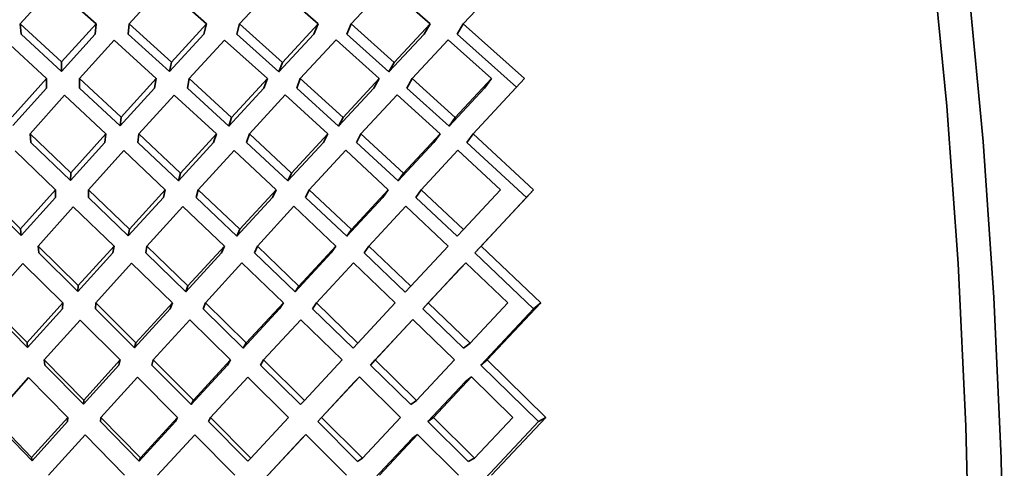
# Model space of a CAD drawing. Extents: x 0 to 420, y 0 to 297.
# Drawn here: x 125 to 126, y 103 to 103 of the extents above; entities that cross this region are included whole.
import ezdxf

# ---------------------------------------------------------------- set-up
doc = ezdxf.new("R2010")
doc.units = 0

msp = doc.modelspace()

# ---------------------------------------------------------------- linework, layer by layer
at = {"color": 7, "lineweight": 35, "ltscale": 0.001475}
msp.add_line((125.43101, 103.09447), (125.47135, 103.13752), dxfattribs=at)
at = {"color": 7, "lineweight": 35, "ltscale": 0.00101}
msp.add_line((125.07808, 103.09447), (125.10506, 103.12453), dxfattribs=at)
at = {"color": 7, "lineweight": 35, "ltscale": 0.001125}
msp.add_line((125.10506, 103.12453), (125.13852, 103.09447), dxfattribs=at)
at = {"color": 7, "lineweight": 35, "ltscale": 0.001024}
msp.add_line((125.16479, 103.09447), (125.19242, 103.12472), dxfattribs=at)
at = {"color": 7, "lineweight": 35, "ltscale": 0.001139}
for p, q in [((125.19242, 103.12472), (125.22648, 103.09447)), ((125.2618, 102.74854), (125.2297, 102.78086))]:
    msp.add_line(p, q, dxfattribs=at)
at = {"color": 7, "lineweight": 35, "ltscale": 0.001035}
for p, q in [((125.25275, 103.09447), (125.28085, 103.12485)), ((125.33168, 103.01299), (125.35987, 103.04333))]:
    msp.add_line(p, q, dxfattribs=at)
at = {"color": 7, "lineweight": 35, "ltscale": 0.001149}
for p, q in [((125.28085, 103.12485), (125.31535, 103.09447)), ((125.2606, 103.00682), (125.29424, 102.97552)), ((125.26699, 102.91743), (125.30011, 102.8856))]:
    msp.add_line(p, q, dxfattribs=at)
at = {"color": 7, "lineweight": 35, "ltscale": 0.001041}
for p, q in [((125.34161, 103.09447), (125.37002, 103.12492)), ((125.21274, 103.05088), (125.24088, 103.08157)), ((125.15842, 103.02011), (125.18646, 103.05088))]:
    msp.add_line(p, q, dxfattribs=at)
at = {"color": 7, "lineweight": 35, "ltscale": 0.001155}
for p, q in [((125.37002, 103.12492), (125.40475, 103.09447)), ((125.33736, 102.99376), (125.37123, 102.96233)), ((125.35586, 102.91743), (125.38929, 102.88552)), ((125.43764, 102.81325), (125.4706, 102.78086))]:
    msp.add_line(p, q, dxfattribs=at)
at = {"color": 7, "lineweight": 35, "ltscale": 0.00112}
for p, q in [((125.07808, 103.09447), (125.11104, 103.06414)), ((125.26955, 102.82265), (125.30141, 102.79114))]:
    msp.add_line(p, q, dxfattribs=at)
at = {"color": 7, "lineweight": 35, "ltscale": 0.000206724}
msp.add_line((125.07877, 103.08623), (125.07808, 103.09447), dxfattribs=at)
at = {"color": 7, "lineweight": 35, "ltscale": 0.001023}
msp.add_line((125.11104, 103.06414), (125.13852, 103.09447), dxfattribs=at)
at = {"color": 7, "lineweight": 35, "ltscale": 0.000206692}
msp.add_line((125.13784, 103.08623), (125.13852, 103.09447), dxfattribs=at)
at = {"color": 7, "lineweight": 35, "ltscale": 0.000206676}
msp.add_line((125.16412, 103.08623), (125.16479, 103.09447), dxfattribs=at)
at = {"color": 7, "lineweight": 35, "ltscale": 0.001135}
for p, q in [((125.16479, 103.09447), (125.19843, 103.06395)), ((125.16057, 102.99349), (125.1936, 102.96233)), ((125.16675, 102.90387), (125.19926, 102.87219)), ((125.21604, 102.79456), (125.18395, 102.82665))]:
    msp.add_line(p, q, dxfattribs=at)
at = {"color": 7, "lineweight": 35, "ltscale": 0.001036}
for p, q in [((125.19843, 103.06395), (125.22648, 103.09447)), ((125.16415, 102.92552), (125.19206, 102.95618))]:
    msp.add_line(p, q, dxfattribs=at)
at = {"color": 7, "lineweight": 35, "ltscale": 0.000212333}
msp.add_line((125.22442, 103.08623), (125.22648, 103.09447), dxfattribs=at)
at = {"color": 7, "lineweight": 35, "ltscale": 0.000212287}
msp.add_line((125.25069, 103.08623), (125.25275, 103.09447), dxfattribs=at)
at = {"color": 7, "lineweight": 35, "ltscale": 0.001147}
for p, q in [((125.25275, 103.09447), (125.28689, 103.06382)), ((125.24851, 102.99365), (125.28206, 102.96233)), ((125.25469, 102.90403), (125.28771, 102.87219))]:
    msp.add_line(p, q, dxfattribs=at)
at = {"color": 7, "lineweight": 35, "ltscale": 0.001046}
for p, q in [((125.28689, 103.06382), (125.31535, 103.09447)), ((125.17263, 103.00682), (125.20078, 103.03777))]:
    msp.add_line(p, q, dxfattribs=at)
at = {"color": 7, "lineweight": 35, "ltscale": 0.000223454}
msp.add_line((125.31188, 103.08623), (125.31535, 103.09447), dxfattribs=at)
at = {"color": 7, "lineweight": 35, "ltscale": 0.00022338}
msp.add_line((125.33815, 103.08623), (125.34161, 103.09447), dxfattribs=at)
at = {"color": 7, "lineweight": 35, "ltscale": 0.001154}
for p, q in [((125.34161, 103.09447), (125.37607, 103.06374)), ((125.32973, 103.08168), (125.36411, 103.05088)), ((125.34355, 102.90414), (125.37688, 102.87219))]:
    msp.add_line(p, q, dxfattribs=at)
at = {"color": 7, "lineweight": 35, "ltscale": 0.001051}
for p, q in [((125.37607, 103.06374), (125.40475, 103.09447)), ((125.21002, 102.88101), (125.23845, 102.91199))]:
    msp.add_line(p, q, dxfattribs=at)
at = {"color": 7, "lineweight": 35, "ltscale": 0.000239349}
msp.add_line((125.39987, 103.08623), (125.40475, 103.09447), dxfattribs=at)
at = {"color": 7, "lineweight": 35, "ltscale": 0.000239155}
msp.add_line((125.42615, 103.08623), (125.43101, 103.09447), dxfattribs=at)
at = {"color": 7, "lineweight": 35, "ltscale": 0.001638}
msp.add_line((125.43101, 103.09447), (125.47991, 103.05088), dxfattribs=at)
at = {"color": 7, "lineweight": 35, "ltscale": 0.001094}
for p, q in [((125.07877, 103.08623), (125.11098, 103.05659)), ((125.12834, 102.79147), (125.09763, 102.82265))]:
    msp.add_line(p, q, dxfattribs=at)
at = {"color": 7, "lineweight": 35, "ltscale": 0.000999924}
msp.add_line((125.11098, 103.05659), (125.13784, 103.08623), dxfattribs=at)
at = {"color": 7, "lineweight": 35, "ltscale": 0.00111}
msp.add_line((125.16412, 103.08623), (125.197, 103.0564), dxfattribs=at)
at = {"color": 7, "lineweight": 35, "ltscale": 0.001013}
msp.add_line((125.197, 103.0564), (125.22442, 103.08623), dxfattribs=at)
at = {"color": 7, "lineweight": 35, "ltscale": 0.001121}
for p, q in [((125.25069, 103.08623), (125.28407, 103.05627)), ((125.08593, 103.00682), (125.11838, 102.97585))]:
    msp.add_line(p, q, dxfattribs=at)
at = {"color": 7, "lineweight": 35, "ltscale": 0.001022}
msp.add_line((125.28407, 103.05627), (125.31188, 103.08623), dxfattribs=at)
at = {"color": 7, "lineweight": 35, "ltscale": 0.001128}
for p, q in [((125.33815, 103.08623), (125.37184, 103.05619)), ((125.12032, 102.94876), (125.15276, 102.91743))]:
    msp.add_line(p, q, dxfattribs=at)
at = {"color": 7, "lineweight": 35, "ltscale": 0.001027}
msp.add_line((125.37184, 103.05619), (125.39987, 103.08623), dxfattribs=at)
at = {"color": 7, "lineweight": 35, "ltscale": 0.001586}
msp.add_line((125.42615, 103.08623), (125.47351, 103.04401), dxfattribs=at)
at = {"color": 7, "lineweight": 35, "ltscale": 0.001117}
for p, q in [((125.06625, 103.0812), (125.09909, 103.05088)), ((125.21131, 103.04333), (125.24422, 103.0131)), ((125.22389, 102.86747), (125.25579, 102.8362))]:
    msp.add_line(p, q, dxfattribs=at)
at = {"color": 7, "lineweight": 35, "ltscale": 0.001029}
msp.add_line((125.12536, 103.05088), (125.15293, 103.08142), dxfattribs=at)
at = {"color": 7, "lineweight": 35, "ltscale": 0.001134}
msp.add_line((125.15293, 103.08141), (125.18646, 103.05088), dxfattribs=at)
at = {"color": 7, "lineweight": 35, "ltscale": 0.001146}
for p, q in [((125.24088, 103.08157), (125.27493, 103.05088)), ((125.27191, 102.82665), (125.3045, 102.79442)), ((125.33791, 102.73486), (125.30551, 102.76728))]:
    msp.add_line(p, q, dxfattribs=at)
at = {"color": 7, "lineweight": 35, "ltscale": 0.00105}
for p, q in [((125.30119, 103.05088), (125.32973, 103.08168)), ((125.09232, 102.91743), (125.12032, 102.94876)), ((125.05219, 102.87219), (125.08005, 102.90364))]:
    msp.add_line(p, q, dxfattribs=at)
at = {"color": 7, "lineweight": 35, "ltscale": 0.001054}
for p, q in [((125.39037, 103.05088), (125.41912, 103.08173)), ((125.12834, 102.79147), (125.15671, 102.82265))]:
    msp.add_line(p, q, dxfattribs=at)
at = {"color": 7, "lineweight": 35, "ltscale": 0.001157}
for p, q in [((125.41912, 103.08173), (125.45364, 103.05088)), ((125.39037, 103.05088), (125.42467, 103.01979)), ((125.37838, 103.03799), (125.4126, 103.00682)), ((125.38529, 102.94917), (125.41899, 102.91743))]:
    msp.add_line(p, q, dxfattribs=at)
at = {"color": 7, "lineweight": 35, "ltscale": 0.000188832}
msp.add_line((125.11098, 103.05659), (125.11104, 103.06414), dxfattribs=at)
at = {"color": 7, "lineweight": 35, "ltscale": 0.000191979}
for p, q in [((125.197, 103.0564), (125.19843, 103.06395)), ((125.18504, 103.04333), (125.18646, 103.05088)), ((125.21131, 103.04333), (125.21274, 103.05088))]:
    msp.add_line(p, q, dxfattribs=at)
at = {"color": 7, "lineweight": 35, "ltscale": 0.000201518}
msp.add_line((125.28407, 103.05627), (125.28689, 103.06382), dxfattribs=at)
at = {"color": 7, "lineweight": 35, "ltscale": 0.000216216}
for p, q in [((125.37184, 103.05619), (125.37607, 103.06374)), ((125.38615, 103.04333), (125.39037, 103.05088))]:
    msp.add_line(p, q, dxfattribs=at)
at = {"color": 7, "lineweight": 35, "ltscale": 0.001026}
msp.add_line((125.0717, 103.02033), (125.09908, 103.05088), dxfattribs=at)
at = {"color": 7, "lineweight": 35, "ltscale": 0.000188639}
msp.add_line((125.09904, 103.04333), (125.09908, 103.05088), dxfattribs=at)
at = {"color": 7, "lineweight": 35, "ltscale": 0.000188642}
msp.add_line((125.12531, 103.04333), (125.12536, 103.05088), dxfattribs=at)
at = {"color": 7, "lineweight": 35, "ltscale": 0.001129}
for p, q in [((125.12536, 103.05088), (125.15842, 103.02011)), ((125.13815, 102.87219), (125.17018, 102.84037))]:
    msp.add_line(p, q, dxfattribs=at)
at = {"color": 7, "lineweight": 35, "ltscale": 0.001143}
msp.add_line((125.21274, 103.05088), (125.2464, 103.01995), dxfattribs=at)
at = {"color": 7, "lineweight": 35, "ltscale": 0.001052}
msp.add_line((125.2464, 103.01995), (125.27493, 103.05088), dxfattribs=at)
at = {"color": 7, "lineweight": 35, "ltscale": 0.000201406}
msp.add_line((125.2721, 103.04333), (125.27493, 103.05088), dxfattribs=at)
at = {"color": 7, "lineweight": 35, "ltscale": 0.000201339}
msp.add_line((125.29838, 103.04333), (125.30119, 103.05088), dxfattribs=at)
at = {"color": 7, "lineweight": 35, "ltscale": 0.001152}
for p, q in [((125.30119, 103.05088), (125.33527, 103.01984)), ((125.28921, 103.03791), (125.3232, 103.00682)), ((125.29612, 102.94909), (125.32959, 102.91743)), ((125.31398, 102.87219), (125.34702, 102.8401)), ((125.34824, 102.81319), (125.38106, 102.78086)), ((125.39468, 102.76736), (125.42732, 102.73486))]:
    msp.add_line(p, q, dxfattribs=at)
at = {"color": 7, "lineweight": 35, "ltscale": 0.001059}
msp.add_line((125.33527, 103.01984), (125.36411, 103.05088), dxfattribs=at)
at = {"color": 7, "lineweight": 35, "ltscale": 0.000216309}
msp.add_line((125.35987, 103.04333), (125.36411, 103.05088), dxfattribs=at)
at = {"color": 7, "lineweight": 35, "ltscale": 0.001062}
for p, q in [((125.42467, 103.01979), (125.45364, 103.05088)), ((125.12427, 102.88593), (125.15276, 102.91743)), ((125.08347, 102.8406), (125.11187, 102.87219))]:
    msp.add_line(p, q, dxfattribs=at)
at = {"color": 7, "lineweight": 35, "ltscale": 0.001505}
msp.add_line((125.43887, 103.00682), (125.47991, 103.05088), dxfattribs=at)
at = {"color": 7, "lineweight": 35, "ltscale": 0.000235482}
msp.add_line((125.45364, 103.05088), (125.448, 103.04333), dxfattribs=at)
at = {"color": 7, "lineweight": 35, "ltscale": 0.001002}
msp.add_line((125.07228, 103.01348), (125.09904, 103.04333), dxfattribs=at)
at = {"color": 7, "lineweight": 35, "ltscale": 0.001104}
for p, q in [((125.12531, 103.04333), (125.15764, 103.01326)), ((125.13789, 102.86747), (125.16921, 102.83636)), ((125.31815, 102.78086), (125.34824, 102.81319)), ((125.2618, 102.74854), (125.29188, 102.78086))]:
    msp.add_line(p, q, dxfattribs=at)
at = {"color": 7, "lineweight": 35, "ltscale": 0.001017}
msp.add_line((125.15764, 103.01326), (125.18505, 103.04333), dxfattribs=at)
at = {"color": 7, "lineweight": 35, "ltscale": 0.001028}
msp.add_line((125.24422, 103.0131), (125.2721, 103.04333), dxfattribs=at)
at = {"color": 7, "lineweight": 35, "ltscale": 0.001126}
for p, q in [((125.29838, 103.04333), (125.33168, 103.01299)), ((125.31096, 102.86747), (125.34325, 102.83609)), ((125.12575, 102.85843), (125.15768, 102.82665)), ((125.17383, 102.7487), (125.14231, 102.78086))]:
    msp.add_line(p, q, dxfattribs=at)
at = {"color": 7, "lineweight": 35, "ltscale": 0.001131}
for p, q in [((125.38615, 103.04333), (125.41968, 103.01294)), ((125.39873, 102.86747), (125.43124, 102.83604))]:
    msp.add_line(p, q, dxfattribs=at)
at = {"color": 7, "lineweight": 35, "ltscale": 0.001039}
msp.add_line((125.41968, 103.01294), (125.448, 103.04333), dxfattribs=at)
at = {"color": 7, "lineweight": 35, "ltscale": 0.001031}
msp.add_line((125.08593, 103.00682), (125.11341, 103.03758), dxfattribs=at)
at = {"color": 7, "lineweight": 35, "ltscale": 0.001127}
for p, q in [((125.11341, 103.03758), (125.14637, 103.00682)), ((125.30539, 102.95618), (125.3382, 102.92525)), ((125.35702, 102.82265), (125.38918, 102.79105)), ((125.40283, 102.77757), (125.43482, 102.74581))]:
    msp.add_line(p, q, dxfattribs=at)
at = {"color": 7, "lineweight": 35, "ltscale": 0.001141}
msp.add_line((125.20078, 103.03777), (125.23433, 103.00682), dxfattribs=at)
at = {"color": 7, "lineweight": 35, "ltscale": 0.001056}
msp.add_line((125.2606, 103.00682), (125.28921, 103.03791), dxfattribs=at)
at = {"color": 7, "lineweight": 35, "ltscale": 0.001063}
msp.add_line((125.34946, 103.00682), (125.37838, 103.03799), dxfattribs=at)
at = {"color": 7, "lineweight": 35, "ltscale": 0.000172403}
for p, q in [((125.15764, 103.01326), (125.15842, 103.02011)), ((125.17184, 102.99997), (125.17263, 103.00682))]:
    msp.add_line(p, q, dxfattribs=at)
at = {"color": 7, "lineweight": 35, "ltscale": 0.000179699}
for p, q in [((125.24422, 103.0131), (125.2464, 103.01995)), ((125.25842, 102.99997), (125.2606, 103.00682))]:
    msp.add_line(p, q, dxfattribs=at)
at = {"color": 7, "lineweight": 35, "ltscale": 0.000193321}
for p, q in [((125.33168, 103.01299), (125.33527, 103.01984)), ((125.34588, 102.99997), (125.34946, 103.00682))]:
    msp.add_line(p, q, dxfattribs=at)
at = {"color": 7, "lineweight": 35, "ltscale": 0.000212002}
for p, q in [((125.42467, 103.01979), (125.41968, 103.01294)), ((125.4076, 102.99997), (125.4126, 103.00682))]:
    msp.add_line(p, q, dxfattribs=at)
at = {"color": 7, "lineweight": 35, "ltscale": 0.000171876}
msp.add_line((125.0865, 102.99997), (125.08593, 103.00682), dxfattribs=at)
at = {"color": 7, "lineweight": 35, "ltscale": 0.001096}
for p, q in [((125.0865, 102.99997), (125.11822, 102.9697)), ((125.0928, 102.91199), (125.12402, 102.8812)), ((125.34702, 102.8401), (125.37688, 102.87219))]:
    msp.add_line(p, q, dxfattribs=at)
at = {"color": 7, "lineweight": 35, "ltscale": 0.00102}
msp.add_line((125.11822, 102.9697), (125.14557, 102.99997), dxfattribs=at)
at = {"color": 7, "lineweight": 35, "ltscale": 0.001044}
msp.add_line((125.11838, 102.97585), (125.14637, 103.00682), dxfattribs=at)
at = {"color": 7, "lineweight": 35, "ltscale": 0.000172447}
msp.add_line((125.14557, 102.99997), (125.14637, 103.00682), dxfattribs=at)
at = {"color": 7, "lineweight": 35, "ltscale": 0.001112}
for p, q in [((125.17184, 102.99997), (125.20423, 102.96951)), ((125.35065, 102.74842), (125.38106, 102.78086))]:
    msp.add_line(p, q, dxfattribs=at)
at = {"color": 7, "lineweight": 35, "ltscale": 0.001137}
for p, q in [((125.17263, 103.00682), (125.20577, 102.97565)), ((125.17903, 102.91743), (125.21165, 102.88573))]:
    msp.add_line(p, q, dxfattribs=at)
at = {"color": 7, "lineweight": 35, "ltscale": 0.001033}
msp.add_line((125.20423, 102.96951), (125.23215, 102.99997), dxfattribs=at)
at = {"color": 7, "lineweight": 35, "ltscale": 0.001057}
msp.add_line((125.20577, 102.97565), (125.23433, 103.00682), dxfattribs=at)
at = {"color": 7, "lineweight": 35, "ltscale": 0.000179757}
msp.add_line((125.23215, 102.99997), (125.23433, 103.00682), dxfattribs=at)
at = {"color": 7, "lineweight": 35, "ltscale": 0.001123}
for p, q in [((125.25842, 102.99997), (125.2913, 102.96937)), ((125.26471, 102.91199), (125.29709, 102.88087))]:
    msp.add_line(p, q, dxfattribs=at)
at = {"color": 7, "lineweight": 35, "ltscale": 0.001042}
msp.add_line((125.2913, 102.96937), (125.3196, 102.99997), dxfattribs=at)
at = {"color": 7, "lineweight": 35, "ltscale": 0.001066}
for p, q in [((125.29424, 102.97552), (125.3232, 103.00682)), ((125.05636, 102.78086), (125.08474, 102.81268))]:
    msp.add_line(p, q, dxfattribs=at)
at = {"color": 7, "lineweight": 35, "ltscale": 0.00019341}
msp.add_line((125.3196, 102.99997), (125.3232, 103.00682), dxfattribs=at)
at = {"color": 7, "lineweight": 35, "ltscale": 0.00113}
for p, q in [((125.34588, 102.99997), (125.37907, 102.96929)), ((125.13248, 102.96232), (125.16505, 102.93096)), ((125.35217, 102.91199), (125.38486, 102.88079))]:
    msp.add_line(p, q, dxfattribs=at)
at = {"color": 7, "lineweight": 35, "ltscale": 0.001156}
for p, q in [((125.34946, 103.00682), (125.38342, 102.97544)), ((125.40316, 102.87219), (125.43642, 102.84004)), ((125.39074, 102.85884), (125.42391, 102.82665))]:
    msp.add_line(p, q, dxfattribs=at)
at = {"color": 7, "lineweight": 35, "ltscale": 0.001047}
for p, q in [((125.37907, 102.96929), (125.4076, 102.99997)), ((125.25073, 102.92536), (125.27911, 102.95618))]:
    msp.add_line(p, q, dxfattribs=at)
at = {"color": 7, "lineweight": 35, "ltscale": 0.001071}
msp.add_line((125.38342, 102.97544), (125.4126, 103.00682), dxfattribs=at)
at = {"color": 7, "lineweight": 35, "ltscale": 0.000211889}
msp.add_line((125.43388, 102.99997), (125.43887, 103.00682), dxfattribs=at)
at = {"color": 7, "lineweight": 35, "ltscale": 0.001614}
msp.add_line((125.43388, 102.99997), (125.48129, 102.95618), dxfattribs=at)
at = {"color": 7, "lineweight": 35, "ltscale": 0.001639}
for p, q in [((125.43887, 103.00682), (125.48704, 102.96233)), ((125.44527, 102.91743), (125.4927, 102.87219))]:
    msp.add_line(p, q, dxfattribs=at)
at = {"color": 7, "lineweight": 35, "ltscale": 0.001119}
for p, q in [((125.07388, 102.99327), (125.10622, 102.96232)), ((125.12866, 102.79475), (125.09724, 102.82665))]:
    msp.add_line(p, q, dxfattribs=at)
at = {"color": 7, "lineweight": 35, "ltscale": 0.001049}
msp.add_line((125.13248, 102.96233), (125.16057, 102.99349), dxfattribs=at)
at = {"color": 7, "lineweight": 35, "ltscale": 0.001061}
msp.add_line((125.21986, 102.96233), (125.24851, 102.99365), dxfattribs=at)
at = {"color": 7, "lineweight": 35, "ltscale": 0.00107}
msp.add_line((125.30832, 102.96233), (125.33736, 102.99376), dxfattribs=at)
at = {"color": 7, "lineweight": 35, "ltscale": 0.001075}
for p, q in [((125.3975, 102.96233), (125.42677, 102.99381)), ((125.26699, 102.91743), (125.29612, 102.94909)), ((125.35702, 102.82265), (125.38631, 102.85412))]:
    msp.add_line(p, q, dxfattribs=at)
at = {"color": 7, "lineweight": 35, "ltscale": 0.001159}
msp.add_line((125.42677, 102.99381), (125.46077, 102.96233), dxfattribs=at)
at = {"color": 7, "lineweight": 35, "ltscale": 0.000153784}
for p, q in [((125.11822, 102.9697), (125.11838, 102.97585)), ((125.10606, 102.95618), (125.10622, 102.96233)), ((125.13232, 102.95618), (125.13248, 102.96233))]:
    msp.add_line(p, q, dxfattribs=at)
at = {"color": 7, "lineweight": 35, "ltscale": 0.000158487}
for p, q in [((125.20423, 102.96951), (125.20577, 102.97565)), ((125.21832, 102.95618), (125.21986, 102.96233))]:
    msp.add_line(p, q, dxfattribs=at)
at = {"color": 7, "lineweight": 35, "ltscale": 0.00017037}
msp.add_line((125.2913, 102.96937), (125.29424, 102.97552), dxfattribs=at)
at = {"color": 7, "lineweight": 35, "ltscale": 0.000188181}
for p, q in [((125.37907, 102.96929), (125.38342, 102.97544)), ((125.39316, 102.95618), (125.3975, 102.96233))]:
    msp.add_line(p, q, dxfattribs=at)
at = {"color": 7, "lineweight": 35, "ltscale": 0.001113}
for p, q in [((125.04652, 102.96233), (125.07832, 102.93119)), ((125.25938, 102.74598), (125.228, 102.77757))]:
    msp.add_line(p, q, dxfattribs=at)
at = {"color": 7, "lineweight": 35, "ltscale": 0.001045}
msp.add_line((125.07832, 102.93119), (125.10622, 102.96233), dxfattribs=at)
at = {"color": 7, "lineweight": 35, "ltscale": 0.00106}
for p, q in [((125.16505, 102.93096), (125.1936, 102.96233)), ((125.29709, 102.88087), (125.3259, 102.91199))]:
    msp.add_line(p, q, dxfattribs=at)
at = {"color": 7, "lineweight": 35, "ltscale": 0.000158441}
msp.add_line((125.19206, 102.95618), (125.1936, 102.96233), dxfattribs=at)
at = {"color": 7, "lineweight": 35, "ltscale": 0.001144}
for p, q in [((125.21986, 102.96233), (125.25301, 102.9308)), ((125.25939, 102.81308), (125.29188, 102.78086))]:
    msp.add_line(p, q, dxfattribs=at)
at = {"color": 7, "lineweight": 35, "ltscale": 0.001072}
msp.add_line((125.25301, 102.9308), (125.28206, 102.96233), dxfattribs=at)
at = {"color": 7, "lineweight": 35, "ltscale": 0.000170453}
msp.add_line((125.27911, 102.95618), (125.28206, 102.96233), dxfattribs=at)
at = {"color": 7, "lineweight": 35, "ltscale": 0.000170288}
msp.add_line((125.30539, 102.95618), (125.30832, 102.96233), dxfattribs=at)
at = {"color": 7, "lineweight": 35, "ltscale": 0.001153}
for p, q in [((125.30832, 102.96233), (125.34188, 102.93069)), ((125.36077, 102.82665), (125.39368, 102.79433)), ((125.40733, 102.78086), (125.44006, 102.74837))]:
    msp.add_line(p, q, dxfattribs=at)
at = {"color": 7, "lineweight": 35, "ltscale": 0.001079}
for p, q in [((125.34188, 102.93069), (125.37123, 102.96233)), ((125.22552, 102.87219), (125.25469, 102.90403))]:
    msp.add_line(p, q, dxfattribs=at)
at = {"color": 7, "lineweight": 35, "ltscale": 0.000188291}
msp.add_line((125.36688, 102.95618), (125.37123, 102.96233), dxfattribs=at)
at = {"color": 7, "lineweight": 35, "ltscale": 0.001158}
for p, q in [((125.3975, 102.96233), (125.43128, 102.93064)), ((125.43295, 102.9042), (125.46643, 102.87219))]:
    msp.add_line(p, q, dxfattribs=at)
at = {"color": 7, "lineweight": 35, "ltscale": 0.001082}
for p, q in [((125.43128, 102.93064), (125.46077, 102.96233)), ((125.35586, 102.91743), (125.38529, 102.94917)), ((125.18395, 102.82665), (125.21313, 102.85863)), ((125.10065, 102.73486), (125.12969, 102.76694))]:
    msp.add_line(p, q, dxfattribs=at)
at = {"color": 7, "lineweight": 35, "ltscale": 0.001533}
for p, q in [((125.44527, 102.91743), (125.48704, 102.96233)), ((125.445, 102.82265), (125.48685, 102.86747))]:
    msp.add_line(p, q, dxfattribs=at)
at = {"color": 7, "lineweight": 35, "ltscale": 0.000210514}
msp.add_line((125.48704, 102.96233), (125.48129, 102.95618), dxfattribs=at)
at = {"color": 7, "lineweight": 35, "ltscale": 0.001087}
msp.add_line((125.04773, 102.95617), (125.0788, 102.92574), dxfattribs=at)
at = {"color": 7, "lineweight": 35, "ltscale": 0.001021}
msp.add_line((125.0788, 102.92575), (125.10606, 102.95618), dxfattribs=at)
at = {"color": 7, "lineweight": 35, "ltscale": 0.001105}
msp.add_line((125.13232, 102.95617), (125.16415, 102.92552), dxfattribs=at)
at = {"color": 7, "lineweight": 35, "ltscale": 0.001118}
for p, q in [((125.21832, 102.95617), (125.25073, 102.92536)), ((125.08005, 102.90364), (125.11187, 102.87219))]:
    msp.add_line(p, q, dxfattribs=at)
at = {"color": 7, "lineweight": 35, "ltscale": 0.001055}
msp.add_line((125.3382, 102.92525), (125.36688, 102.95618), dxfattribs=at)
at = {"color": 7, "lineweight": 35, "ltscale": 0.001132}
for p, q in [((125.39316, 102.95618), (125.42619, 102.92519)), ((125.20342, 102.78086), (125.17144, 102.81291))]:
    msp.add_line(p, q, dxfattribs=at)
at = {"color": 7, "lineweight": 35, "ltscale": 0.001509}
msp.add_line((125.44016, 102.91199), (125.48129, 102.95618), dxfattribs=at)
at = {"color": 7, "lineweight": 35, "ltscale": 0.001065}
msp.add_line((125.17903, 102.91743), (125.20768, 102.94896), dxfattribs=at)
at = {"color": 7, "lineweight": 35, "ltscale": 0.001142}
for p, q in [((125.20768, 102.94896), (125.24073, 102.91743)), ((125.22552, 102.87219), (125.25815, 102.8402))]:
    msp.add_line(p, q, dxfattribs=at)
at = {"color": 7, "lineweight": 35, "ltscale": 0.000136507}
msp.add_line((125.0788, 102.92575), (125.07832, 102.93119), dxfattribs=at)
at = {"color": 7, "lineweight": 35, "ltscale": 0.000137813}
msp.add_line((125.16415, 102.92552), (125.16505, 102.93096), dxfattribs=at)
at = {"color": 7, "lineweight": 35, "ltscale": 0.000147468}
msp.add_line((125.25073, 102.92536), (125.25301, 102.9308), dxfattribs=at)
at = {"color": 7, "lineweight": 35, "ltscale": 0.000164418}
for p, q in [((125.3382, 102.92525), (125.34188, 102.93069)), ((125.3259, 102.91199), (125.32959, 102.91743)), ((125.35217, 102.91199), (125.35586, 102.91743))]:
    msp.add_line(p, q, dxfattribs=at)
at = {"color": 7, "lineweight": 35, "ltscale": 0.000186493}
msp.add_line((125.43128, 102.93064), (125.42619, 102.92519), dxfattribs=at)
at = {"color": 7, "lineweight": 35, "ltscale": 0.001122}
for p, q in [((125.09232, 102.91743), (125.12427, 102.88593)), ((125.31506, 102.77757), (125.34684, 102.74586)), ((125.16109, 102.73486), (125.12969, 102.76694))]:
    msp.add_line(p, q, dxfattribs=at)
at = {"color": 7, "lineweight": 35, "ltscale": 0.000136697}
msp.add_line((125.0928, 102.91199), (125.09232, 102.91743), dxfattribs=at)
at = {"color": 7, "lineweight": 35, "ltscale": 0.000138001}
for p, q in [((125.15187, 102.91199), (125.15276, 102.91743)), ((125.17814, 102.91199), (125.17903, 102.91743))]:
    msp.add_line(p, q, dxfattribs=at)
at = {"color": 7, "lineweight": 35, "ltscale": 0.001076}
msp.add_line((125.21165, 102.88573), (125.24073, 102.91743), dxfattribs=at)
at = {"color": 7, "lineweight": 35, "ltscale": 0.000147644}
for p, q in [((125.23845, 102.91199), (125.24073, 102.91743)), ((125.26471, 102.91199), (125.26699, 102.91743))]:
    msp.add_line(p, q, dxfattribs=at)
at = {"color": 7, "lineweight": 35, "ltscale": 0.001085}
msp.add_line((125.30011, 102.8856), (125.32959, 102.91743), dxfattribs=at)
at = {"color": 7, "lineweight": 35, "ltscale": 0.00109}
msp.add_line((125.38929, 102.88552), (125.41899, 102.91743), dxfattribs=at)
at = {"color": 7, "lineweight": 35, "ltscale": 0.000186624}
msp.add_line((125.44016, 102.91199), (125.44527, 102.91743), dxfattribs=at)
at = {"color": 7, "lineweight": 35, "ltscale": 0.001038}
for p, q in [((125.12402, 102.8812), (125.15187, 102.91199)), ((125.08386, 102.83659), (125.11163, 102.86747))]:
    msp.add_line(p, q, dxfattribs=at)
at = {"color": 7, "lineweight": 35, "ltscale": 0.001111}
for p, q in [((125.17814, 102.91199), (125.21002, 102.88101)), ((125.08347, 102.8406), (125.05219, 102.87219))]:
    msp.add_line(p, q, dxfattribs=at)
at = {"color": 7, "lineweight": 35, "ltscale": 0.001613}
msp.add_line((125.44016, 102.91199), (125.48685, 102.86747), dxfattribs=at)
at = {"color": 7, "lineweight": 35, "ltscale": 0.001067}
for p, q in [((125.13815, 102.87219), (125.16675, 102.90387)), ((125.09724, 102.82665), (125.12575, 102.85843)), ((125.21436, 102.79128), (125.24329, 102.82265))]:
    msp.add_line(p, q, dxfattribs=at)
at = {"color": 7, "lineweight": 35, "ltscale": 0.001088}
msp.add_line((125.31398, 102.87219), (125.34355, 102.90414), dxfattribs=at)
at = {"color": 7, "lineweight": 35, "ltscale": 0.001069}
msp.add_line((125.39873, 102.86747), (125.42785, 102.89876), dxfattribs=at)
at = {"color": 7, "lineweight": 35, "ltscale": 0.001093}
for p, q in [((125.40316, 102.87219), (125.43295, 102.9042)), ((125.27191, 102.82665), (125.30157, 102.85876)), ((125.17383, 102.7487), (125.20342, 102.78086))]:
    msp.add_line(p, q, dxfattribs=at)
at = {"color": 7, "lineweight": 35, "ltscale": 0.000186354}
msp.add_line((125.42785, 102.89876), (125.43295, 102.9042), dxfattribs=at)
at = {"color": 7, "lineweight": 35, "ltscale": 0.000118423}
msp.add_line((125.12402, 102.8812), (125.12427, 102.88593), dxfattribs=at)
at = {"color": 7, "lineweight": 35, "ltscale": 0.000124859}
for p, q in [((125.21002, 102.88101), (125.21165, 102.88573)), ((125.19763, 102.86747), (125.19926, 102.87219))]:
    msp.add_line(p, q, dxfattribs=at)
at = {"color": 7, "lineweight": 35, "ltscale": 0.000140158}
for p, q in [((125.29709, 102.88087), (125.30011, 102.8856)), ((125.31096, 102.86747), (125.31398, 102.87219))]:
    msp.add_line(p, q, dxfattribs=at)
at = {"color": 7, "lineweight": 35, "ltscale": 0.000162064}
msp.add_line((125.38486, 102.88079), (125.38929, 102.88552), dxfattribs=at)
at = {"color": 7, "lineweight": 35, "ltscale": 0.001086}
msp.add_line((125.08386, 102.83659), (125.0533, 102.86747), dxfattribs=at)
at = {"color": 7, "lineweight": 35, "ltscale": 0.000118223}
msp.add_line((125.11163, 102.86747), (125.11187, 102.87219), dxfattribs=at)
at = {"color": 7, "lineweight": 35, "ltscale": 0.000118233}
msp.add_line((125.13789, 102.86747), (125.13815, 102.87219), dxfattribs=at)
at = {"color": 7, "lineweight": 35, "ltscale": 0.001053}
for p, q in [((125.16921, 102.83636), (125.19763, 102.86747)), ((125.08746, 102.74638), (125.11573, 102.77757))]:
    msp.add_line(p, q, dxfattribs=at)
at = {"color": 7, "lineweight": 35, "ltscale": 0.001078}
for p, q in [((125.17018, 102.84037), (125.19926, 102.87219)), ((125.12866, 102.79475), (125.15768, 102.82665))]:
    msp.add_line(p, q, dxfattribs=at)
at = {"color": 7, "lineweight": 35, "ltscale": 0.000124921}
msp.add_line((125.22389, 102.86747), (125.22552, 102.87219), dxfattribs=at)
at = {"color": 7, "lineweight": 35, "ltscale": 0.001064}
msp.add_line((125.25579, 102.8362), (125.28468, 102.86747), dxfattribs=at)
at = {"color": 7, "lineweight": 35, "ltscale": 0.001089}
for p, q in [((125.25815, 102.8402), (125.28771, 102.87219)), ((125.36037, 102.7323), (125.39018, 102.76408))]:
    msp.add_line(p, q, dxfattribs=at)
at = {"color": 7, "lineweight": 35, "ltscale": 0.000140261}
msp.add_line((125.28468, 102.86747), (125.28771, 102.87219), dxfattribs=at)
at = {"color": 7, "lineweight": 35, "ltscale": 0.000161925}
for p, q in [((125.39873, 102.86747), (125.40316, 102.87219)), ((125.38631, 102.85412), (125.39074, 102.85884))]:
    msp.add_line(p, q, dxfattribs=at)
at = {"color": 7, "lineweight": 35, "ltscale": 0.0011}
for p, q in [((125.43642, 102.84004), (125.46643, 102.87219)), ((125.17281, 102.74615), (125.14199, 102.77757))]:
    msp.add_line(p, q, dxfattribs=at)
at = {"color": 7, "lineweight": 35, "ltscale": 0.001558}
msp.add_line((125.45017, 102.82665), (125.4927, 102.87219), dxfattribs=at)
at = {"color": 7, "lineweight": 35, "ltscale": 0.000187844}
msp.add_line((125.4927, 102.87219), (125.48685, 102.86747), dxfattribs=at)
at = {"color": 7, "lineweight": 35, "ltscale": 0.00115}
msp.add_line((125.30157, 102.85876), (125.33451, 102.82665), dxfattribs=at)
at = {"color": 7, "lineweight": 35, "ltscale": 0.001099}
msp.add_line((125.36077, 102.82665), (125.39074, 102.85884), dxfattribs=at)
at = {"color": 7, "lineweight": 35, "ltscale": 0.00114}
msp.add_line((125.21313, 102.85863), (125.24564, 102.82665), dxfattribs=at)
at = {"color": 7, "lineweight": 35, "ltscale": 0.000100626}
msp.add_line((125.08386, 102.83659), (125.08347, 102.8406), dxfattribs=at)
at = {"color": 7, "lineweight": 35, "ltscale": 0.000103024}
for p, q in [((125.16921, 102.83636), (125.17018, 102.84037)), ((125.15671, 102.82265), (125.15768, 102.82665)), ((125.18298, 102.82265), (125.18395, 102.82665))]:
    msp.add_line(p, q, dxfattribs=at)
at = {"color": 7, "lineweight": 35, "ltscale": 0.000116193}
for p, q in [((125.25579, 102.8362), (125.25815, 102.8402)), ((125.24329, 102.82265), (125.24564, 102.82665))]:
    msp.add_line(p, q, dxfattribs=at)
at = {"color": 7, "lineweight": 35, "ltscale": 0.000137365}
msp.add_line((125.34325, 102.83609), (125.34702, 102.8401), dxfattribs=at)
at = {"color": 7, "lineweight": 35, "ltscale": 0.000163555}
for p, q in [((125.43642, 102.84004), (125.43124, 102.83604)), ((125.445, 102.82265), (125.45017, 102.82665))]:
    msp.add_line(p, q, dxfattribs=at)
at = {"color": 7, "lineweight": 35, "ltscale": 0.000100607}
msp.add_line((125.09763, 102.82265), (125.09724, 102.82665), dxfattribs=at)
at = {"color": 7, "lineweight": 35, "ltscale": 0.001109}
for p, q in [((125.21436, 102.79128), (125.18298, 102.82265)), ((125.40733, 102.78086), (125.43764, 102.81325))]:
    msp.add_line(p, q, dxfattribs=at)
at = {"color": 7, "lineweight": 35, "ltscale": 0.001092}
msp.add_line((125.21604, 102.79456), (125.24564, 102.82665), dxfattribs=at)
at = {"color": 7, "lineweight": 35, "ltscale": 0.00011629}
msp.add_line((125.26955, 102.82265), (125.27191, 102.82665), dxfattribs=at)
at = {"color": 7, "lineweight": 35, "ltscale": 0.001101}
msp.add_line((125.3045, 102.79442), (125.33451, 102.82665), dxfattribs=at)
at = {"color": 7, "lineweight": 35, "ltscale": 0.000137235}
msp.add_line((125.35702, 102.82265), (125.36077, 102.82665), dxfattribs=at)
at = {"color": 7, "lineweight": 35, "ltscale": 0.001106}
msp.add_line((125.39368, 102.79433), (125.42391, 102.82665), dxfattribs=at)
at = {"color": 7, "lineweight": 35, "ltscale": 0.001609}
msp.add_line((125.445, 102.82265), (125.49096, 102.77757), dxfattribs=at)
at = {"color": 7, "lineweight": 35, "ltscale": 0.001635}
msp.add_line((125.45017, 102.82665), (125.49686, 102.78086), dxfattribs=at)
at = {"color": 7, "lineweight": 35, "ltscale": 0.001116}
msp.add_line((125.11604, 102.78086), (125.08474, 102.81268), dxfattribs=at)
at = {"color": 7, "lineweight": 35, "ltscale": 0.001083}
for p, q in [((125.14231, 102.78086), (125.17144, 102.81291)), ((125.08746, 102.74638), (125.0574, 102.77757)), ((125.27292, 102.7323), (125.30242, 102.764))]:
    msp.add_line(p, q, dxfattribs=at)
at = {"color": 7, "lineweight": 35, "ltscale": 0.001095}
msp.add_line((125.2297, 102.78086), (125.25939, 102.81308), dxfattribs=at)
at = {"color": 7, "lineweight": 35, "ltscale": 0.000137504}
msp.add_line((125.34448, 102.80918), (125.34824, 102.81319), dxfattribs=at)
at = {"color": 7, "lineweight": 35, "ltscale": 0.000163672}
msp.add_line((125.43246, 102.80923), (125.43764, 102.81325), dxfattribs=at)
at = {"color": 7, "lineweight": 35, "ltscale": 0.00108}
msp.add_line((125.31506, 102.77757), (125.34448, 102.80918), dxfattribs=at)
at = {"color": 7, "lineweight": 35, "ltscale": 0.001084}
msp.add_line((125.40283, 102.77757), (125.43246, 102.80923), dxfattribs=at)
at = {"color": 7, "lineweight": 35, "ltscale": 8.24063e-05}
msp.add_line((125.12834, 102.79147), (125.12866, 102.79475), dxfattribs=at)
at = {"color": 7, "lineweight": 35, "ltscale": 9.22141e-05}
msp.add_line((125.21436, 102.79128), (125.21604, 102.79456), dxfattribs=at)
at = {"color": 7, "lineweight": 35, "ltscale": 0.000112667}
for p, q in [((125.30141, 102.79114), (125.3045, 102.79442)), ((125.30242, 102.764), (125.30551, 102.76728))]:
    msp.add_line(p, q, dxfattribs=at)
at = {"color": 7, "lineweight": 35, "ltscale": 0.00013925}
msp.add_line((125.38918, 102.79105), (125.39368, 102.79433), dxfattribs=at)
at = {"color": 7, "lineweight": 35, "ltscale": 0.001108}
msp.add_line((125.08711, 102.74893), (125.05636, 102.78086), dxfattribs=at)
at = {"color": 7, "lineweight": 35, "ltscale": 0.001077}
msp.add_line((125.08711, 102.74893), (125.11604, 102.78086), dxfattribs=at)
at = {"color": 7, "lineweight": 35, "ltscale": 8.25778e-05}
msp.add_line((125.11573, 102.77757), (125.11604, 102.78086), dxfattribs=at)
at = {"color": 7, "lineweight": 35, "ltscale": 8.25961e-05}
msp.add_line((125.14199, 102.77757), (125.14231, 102.78086), dxfattribs=at)
at = {"color": 7, "lineweight": 35, "ltscale": 9.23838e-05}
msp.add_line((125.20174, 102.77757), (125.20342, 102.78086), dxfattribs=at)
at = {"color": 7, "lineweight": 35, "ltscale": 9.25585e-05}
msp.add_line((125.228, 102.77757), (125.2297, 102.78086), dxfattribs=at)
at = {"color": 7, "lineweight": 35, "ltscale": 0.000112806}
msp.add_line((125.31506, 102.77757), (125.31815, 102.78086), dxfattribs=at)
at = {"color": 7, "lineweight": 35, "ltscale": 0.001148}
msp.add_line((125.31815, 102.78086), (125.35065, 102.74842), dxfattribs=at)
at = {"color": 7, "lineweight": 35, "ltscale": 0.000139208}
for p, q in [((125.40283, 102.77757), (125.40733, 102.78086)), ((125.39018, 102.76408), (125.39468, 102.76736))]:
    msp.add_line(p, q, dxfattribs=at)
at = {"color": 7, "lineweight": 35, "ltscale": 0.001115}
msp.add_line((125.44006, 102.74837), (125.4706, 102.78086), dxfattribs=at)
at = {"color": 7, "lineweight": 35, "ltscale": 0.001579}
msp.add_line((125.45359, 102.73486), (125.49686, 102.78086), dxfattribs=at)
at = {"color": 7, "lineweight": 35, "ltscale": 0.000168974}
msp.add_line((125.49686, 102.78086), (125.49096, 102.77757), dxfattribs=at)
at = {"color": 7, "lineweight": 35, "ltscale": 0.001068}
msp.add_line((125.17281, 102.74615), (125.20174, 102.77757), dxfattribs=at)
at = {"color": 7, "lineweight": 35, "ltscale": 0.001554}
msp.add_line((125.44836, 102.7323), (125.49096, 102.77757), dxfattribs=at)
at = {"color": 7, "lineweight": 35, "ltscale": 0.001097}
msp.add_line((125.18737, 102.73486), (125.21706, 102.76714), dxfattribs=at)
at = {"color": 7, "lineweight": 35, "ltscale": 0.001136}
msp.add_line((125.24906, 102.73486), (125.21706, 102.76714), dxfattribs=at)
at = {"color": 7, "lineweight": 35, "ltscale": 0.001107}
msp.add_line((125.27533, 102.73486), (125.30551, 102.76728), dxfattribs=at)
at = {"color": 7, "lineweight": 35, "ltscale": 0.001114}
msp.add_line((125.36419, 102.73486), (125.39468, 102.76736), dxfattribs=at)
at = {"color": 7, "lineweight": 35, "ltscale": 6.44701e-05}
msp.add_line((125.08746, 102.74638), (125.08711, 102.74893), dxfattribs=at)
at = {"color": 7, "lineweight": 35, "ltscale": 6.88183e-05}
msp.add_line((125.17281, 102.74615), (125.17383, 102.7487), dxfattribs=at)
at = {"color": 7, "lineweight": 35, "ltscale": 8.79687e-05}
msp.add_line((125.25938, 102.74598), (125.2618, 102.74854), dxfattribs=at)
at = {"color": 7, "lineweight": 35, "ltscale": 0.000114636}
msp.add_line((125.34684, 102.74586), (125.35065, 102.74842), dxfattribs=at)
at = {"color": 7, "lineweight": 35, "ltscale": 0.000145612}
msp.add_line((125.44006, 102.74837), (125.43482, 102.74581), dxfattribs=at)
at = {"color": 7, "lineweight": 35}
for points in [[(125.81725, 102.12949), (125.83179, 102.38076), (125.83464, 102.64278), (125.83147, 102.77393), (125.82527, 102.90344), (125.8162, 103.02882), (125.80428, 103.15058), (125.79001, 103.26469), (125.77325, 103.3736), (125.75496, 103.47231), (125.73461, 103.56483), (125.71365, 103.64584), (125.6911, 103.72027), (125.66887, 103.78312), (125.64551, 103.83955), (125.62321, 103.88536), (125.60019, 103.92533), (125.57938, 103.95553), (125.55816, 103.98095)], [(125.81718, 101.8906), (125.84265, 102.11459), (125.85815, 102.36072), (125.86208, 102.61873), (125.85946, 102.74834), (125.85378, 102.8765), (125.84522, 103.00081), (125.83379, 103.12162), (125.81997, 103.23498), (125.80364, 103.3432), (125.78573, 103.44133), (125.76575, 103.53328), (125.74512, 103.61375), (125.72289, 103.68764), (125.70094, 103.74994), (125.67787, 103.8058), (125.65588, 103.85104), (125.63313, 103.89043), (125.59265, 103.94389)]]:
    msp.add_lwpolyline(points, dxfattribs=at)

doc.saveas('drawing.dxf')
